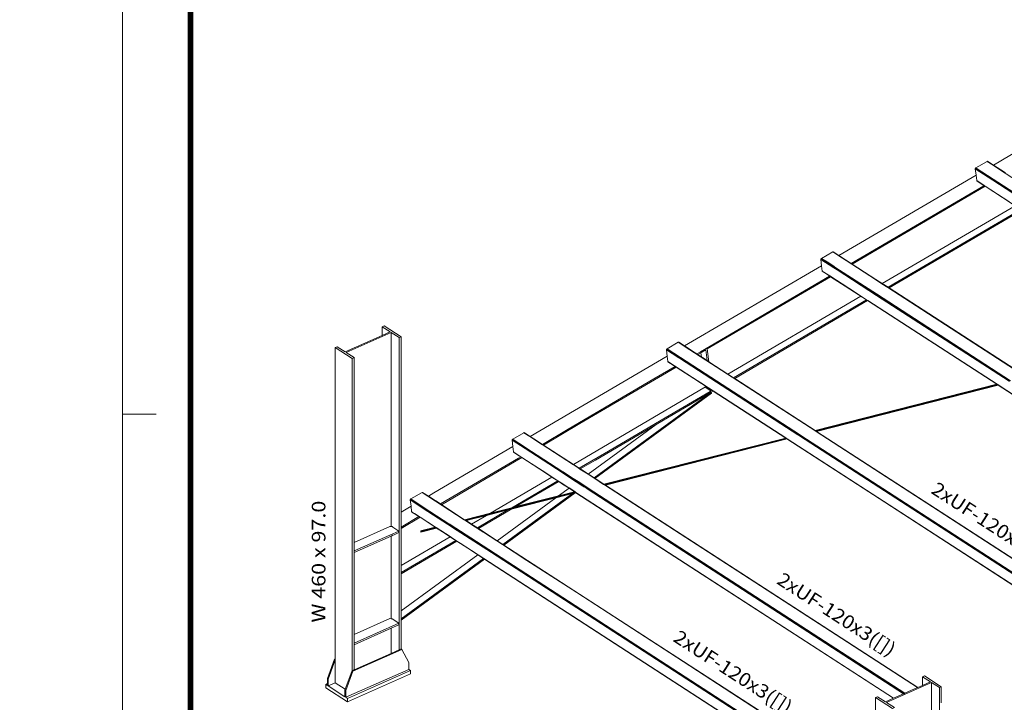
# Model space of a CAD drawing. Extents: x 221 to 961, y 440 to 531.
# Drawn here: x 597 to 611, y 495 to 505 of the extents above; entities that cross this region are included whole.
import ezdxf
from ezdxf.enums import TextEntityAlignment as Align

# ---------------------------------------------------------------- set-up
doc = ezdxf.new("R2010")
doc.units = 0
doc.layers.get('0').update_dxf_attribs({"color": 5, "lineweight": 20})
for name, color, linetype, lineweight in [('BARRAS_DE_ACO', 7, 'Continuous', 20), ('H-Margem', 7, 'Continuous', 20), ('REFERENCIA_DAS_BARRAS', 2, 'Continuous', 20)]:
    doc.layers.add(name, color=color, linetype=linetype, lineweight=lineweight)
doc.styles.add('CYPETXT', font='arial.ttf', dxfattribs={"height": 0.2})

# ---------------------------------------------------------------- blocks, each defined once
blk = doc.blocks.new('A0')
at = {"layer": 'H-Margem'}
for points, const_width in [([(1.5, 29.7), (0, 28.2), (0, 0), (118.9, 0), (118.9, 84.1), (1.5, 84.1), (1.5, 29.7)], 0.013), ([(2.5, 1), (117.9, 1), (117.9, 83.1), (2.5, 83.1)], 0.08)]:
    blk.add_lwpolyline(points, close=True, dxfattribs=dict(at, const_width=const_width))
at = {"layer": 'H-Margem', "const_width": 0.013}
blk.add_lwpolyline([(2, 59.4), (1.5, 59.4)], dxfattribs=at)

msp = doc.modelspace()

# ---------------------------------------------------------------- linework, layer by layer
at = {"layer": 'BARRAS_DE_ACO'}
for p, q in [((613.34, 504.087), (611.329, 502.909)), ((611.071, 502.867), (611.237, 502.963)), ((611.24, 502.964), (611.237, 502.963)), ((611.237, 502.963), (611.324, 502.906)), ((611.24, 502.964), (611.327, 502.908)), ((611.243, 502.964), (611.24, 502.964)), ((611.243, 502.964), (611.329, 502.909)), ((611.433, 502.835), (611.324, 502.906)), ((611.329, 502.909), (611.438, 502.838)), ((611.074, 502.76), (609.063, 501.581)), ((611.063, 502.852), (611.064, 502.856)), ((611.064, 502.856), (611.065, 502.861)), ((611.064, 502.856), (611.147, 502.802)), ((611.068, 502.865), (611.065, 502.861)), ((611.065, 502.861), (611.261, 502.734)), ((611.068, 502.865), (611.071, 502.867)), ((611.265, 502.737), (611.068, 502.865)), ((611.071, 502.867), (611.16, 502.81)), ((611.795, 502.399), (611.16, 502.81)), ((611.507, 502.793), (611.438, 502.838)), ((611.506, 502.792), (611.483, 502.807)), ((611.084, 502.68), (611.194, 502.609)), ((611.084, 502.68), (611.085, 502.677)), ((611.087, 502.675), (611.122, 502.653)), ((611.122, 502.653), (611.1, 502.667)), ((611.207, 502.598), (611.122, 502.653)), ((611.191, 502.608), (611.122, 502.653)), ((611.122, 502.653), (611.122, 502.653)), ((611.122, 502.653), (611.122, 502.653)), ((611.261, 502.734), (611.871, 502.339)), ((611.831, 502.371), (611.265, 502.737)), ((611.863, 502.334), (611.322, 502.685)), ((611.688, 502.452), (611.326, 502.687)), ((609.257, 501.456), (611.207, 502.598)), ((611.188, 502.606), (611.191, 502.608)), ((611.191, 502.608), (611.207, 502.598)), ((611.208, 502.6), (611.194, 502.609)), ((611.207, 502.598), (611.732, 502.258)), ((611.554, 502.373), (611.207, 502.598)), ((611.208, 502.6), (611.556, 502.375)), ((609.698, 501.17), (611.647, 502.312)), ((609.783, 501.115), (611.732, 502.258)), ((609.798, 501.105), (611.747, 502.248)), ((608.806, 501.54), (608.971, 501.636)), ((608.971, 501.636), (608.975, 501.637)), ((608.971, 501.636), (609.059, 501.579)), ((608.975, 501.637), (608.978, 501.637)), ((608.975, 501.637), (609.399, 501.363)), ((608.978, 501.637), (609.063, 501.581)), ((608.798, 501.525), (608.798, 501.529)), ((608.798, 501.529), (608.991, 501.404)), ((608.8, 501.534), (608.986, 501.413)), ((608.991, 501.415), (608.803, 501.537)), ((608.995, 501.418), (608.912, 501.472)), ((609.168, 501.508), (609.059, 501.579)), ((609.168, 501.508), (609.6, 501.229)), ((609.257, 501.456), (609.242, 501.466)), ((609.604, 501.231), (609.257, 501.456)), ((608.809, 501.432), (606.798, 500.254)), ((608.818, 501.353), (608.809, 501.432)), ((608.819, 501.35), (608.818, 501.353)), ((608.927, 501.283), (608.818, 501.353)), ((608.819, 501.35), (608.822, 501.348)), ((608.848, 501.332), (608.819, 501.35)), ((608.856, 501.326), (608.822, 501.348)), ((608.848, 501.332), (608.857, 501.326)), ((608.857, 501.326), (608.856, 501.326)), ((608.926, 501.281), (608.857, 501.326)), ((608.857, 501.326), (608.916, 501.288)), ((608.986, 501.413), (608.995, 501.407)), ((608.988, 501.402), (609.014, 501.386)), ((608.992, 501.404), (608.991, 501.404)), ((609.014, 501.39), (608.992, 501.404)), ((609.004, 501.412), (608.995, 501.418)), ((608.995, 501.407), (611.568, 499.74)), ((609.614, 501.017), (609.004, 501.412)), ((609.014, 501.385), (609.014, 501.386)), ((609.014, 501.385), (609.016, 501.384)), ((609.014, 501.385), (609.014, 501.385)), ((609.014, 501.385), (609.014, 501.385)), ((609.014, 501.385), (609.014, 501.385)), ((609.02, 501.381), (609.02, 501.382)), ((609.021, 501.381), (609.02, 501.381)), ((609.022, 501.381), (609.021, 501.381)), ((609.021, 501.381), (609.021, 501.381)), ((609.021, 501.381), (609.021, 501.381)), ((609.021, 501.381), (609.021, 501.381)), ((609.021, 501.381), (609.021, 501.381)), ((609.022, 501.381), (609.022, 501.38)), ((609.022, 501.38), (609.022, 501.38)), ((609.026, 501.378), (609.027, 501.377)), ((609.027, 501.377), (609.028, 501.376)), ((609.027, 501.377), (609.027, 501.377)), ((609.028, 501.376), (609.035, 501.372)), ((609.036, 501.372), (609.035, 501.372)), ((609.035, 501.372), (609.035, 501.372)), ((609.035, 501.372), (609.035, 501.372)), ((609.035, 501.372), (609.035, 501.372)), ((609.036, 501.371), (609.036, 501.372)), ((609.036, 501.371), (609.036, 501.371)), ((609.036, 501.371), (609.036, 501.371)), ((609.036, 501.371), (609.036, 501.371)), ((609.036, 501.371), (609.036, 501.371)), ((609.036, 501.371), (609.036, 501.371)), ((609.036, 501.371), (609.036, 501.371)), ((609.037, 501.371), (609.037, 501.37)), ((609.037, 501.37), (609.038, 501.37)), ((609.613, 500.997), (609.038, 501.37)), ((609.399, 501.363), (609.603, 501.23)), ((608.923, 501.279), (607.029, 500.169)), ((608.941, 501.271), (607.131, 500.21)), ((608.916, 501.288), (608.926, 501.281)), ((608.923, 501.279), (608.926, 501.281)), ((608.926, 501.281), (608.929, 501.279)), ((608.926, 501.281), (608.941, 501.271)), ((608.926, 501.281), (608.926, 501.281)), ((608.926, 501.281), (608.926, 501.281)), ((608.927, 501.283), (608.928, 501.282)), ((608.929, 501.281), (608.928, 501.282)), ((608.929, 501.281), (609.291, 501.047)), ((608.929, 501.279), (609.289, 501.046)), ((609.603, 501.23), (609.633, 501.21)), ((609.698, 501.17), (609.604, 501.231)), ((609.696, 501.17), (609.633, 501.21)), ((609.696, 501.17), (609.724, 501.152)), ((609.783, 501.116), (609.698, 501.17)), ((609.467, 500.931), (609.289, 501.046)), ((609.469, 500.932), (609.291, 501.047)), ((609.781, 501.115), (609.724, 501.152)), ((611.805, 499.8), (609.778, 501.113)), ((609.781, 501.115), (611.809, 499.801)), ((609.783, 501.115), (609.783, 501.116)), ((609.783, 501.115), (609.798, 501.105)), ((611.811, 499.802), (609.798, 501.105)), ((609.467, 500.93), (607.517, 499.788)), ((609.467, 500.93), (609.382, 500.985)), ((609.483, 500.921), (609.467, 500.931)), ((609.467, 500.931), (609.467, 500.931)), ((609.467, 500.93), (609.467, 500.93)), ((609.469, 500.932), (609.469, 500.932)), ((609.485, 500.922), (609.469, 500.932)), ((611.379, 499.692), (609.482, 500.92)), ((611.379, 499.692), (609.483, 500.921)), ((611.382, 499.693), (609.485, 500.922)), ((609.601, 501.009), (611.563, 499.739)), ((611.575, 499.742), (609.61, 501.014)), ((609.613, 500.997), (611.558, 499.738)), ((611.58, 499.743), (609.614, 501.017)), ((602.362, 500.537), (602.391, 500.55)), ((602.362, 500.537), (602.477, 500.462)), ((602.362, 500.41), (602.362, 500.537)), ((602.391, 500.55), (602.637, 500.39)), ((602.492, 500.452), (602.492, 497.605)), ((602.608, 500.377), (602.492, 500.452)), ((602.608, 500.377), (602.608, 497.665)), ((606.706, 500.308), (606.71, 500.31)), ((606.706, 500.308), (606.794, 500.252)), ((606.71, 500.31), (606.713, 500.309)), ((607.036, 500.098), (606.71, 500.31)), ((606.713, 500.309), (606.798, 500.254)), ((601.702, 500.244), (601.673, 500.231)), ((601.919, 500.072), (601.673, 500.231)), ((601.818, 500.169), (601.702, 500.244)), ((606.535, 500.206), (606.533, 500.202)), ((606.713, 500.081), (606.533, 500.198)), ((606.541, 500.213), (606.537, 500.21)), ((606.537, 500.21), (607.065, 499.869)), ((607.428, 499.841), (606.794, 500.252)), ((606.798, 500.254), (606.907, 500.184)), ((606.951, 500.155), (606.907, 500.184)), ((606.976, 500.139), (606.951, 500.155)), ((607.029, 500.169), (606.976, 500.139)), ((607.029, 500.151), (607.037, 500.155)), ((607.037, 500.155), (607.051, 500.163)), ((607.051, 500.163), (607.11, 500.198)), ((607.11, 500.198), (607.129, 500.04)), ((607.154, 500.023), (607.131, 500.21)), ((601.919, 495.759), (601.919, 500.072)), ((606.553, 500.026), (606.544, 500.105)), ((606.59, 499.999), (606.554, 500.023)), ((606.661, 499.954), (606.557, 500.021)), ((606.722, 500.075), (606.713, 500.081)), ((606.722, 500.075), (607.185, 499.775)), ((607.066, 499.857), (606.724, 500.078)), ((607.183, 499.797), (606.739, 500.085)), ((606.976, 500.139), (606.992, 500.129)), ((606.992, 500.129), (607.029, 500.151)), ((607.036, 500.1), (606.992, 500.129)), ((607.061, 500.082), (607.036, 500.098)), ((607.045, 500.094), (607.061, 500.084)), ((607.129, 500.04), (607.061, 500.084)), ((607.4, 499.862), (607.061, 500.082)), ((607.129, 500.04), (607.154, 500.023)), ((607.154, 500.023), (607.433, 499.843)), ((607.089, 499.677), (606.59, 499.999)), ((606.676, 499.944), (607.004, 499.731)), ((608.477, 498.954), (607.065, 499.869)), ((605.09, 499.033), (606.349, 499.771)), ((607.004, 499.731), (607.023, 499.719)), ((607.066, 499.857), (607.174, 499.787)), ((607.185, 499.78), (607.174, 499.787)), ((608.482, 498.955), (607.183, 499.797)), ((607.185, 499.78), (607.336, 499.682)), ((607.348, 499.67), (607.185, 499.775)), ((607.516, 499.788), (607.4, 499.862)), ((608.707, 499.012), (607.428, 499.841)), ((607.517, 499.788), (607.433, 499.843)), ((607.516, 499.788), (608.711, 499.013)), ((607.517, 499.788), (607.517, 499.788)), ((608.713, 499.014), (607.533, 499.778)), ((607.172, 499.586), (606.513, 499.2)), ((607.172, 499.586), (606.513, 499.2)), ((607.023, 499.719), (607.087, 499.677)), ((607.089, 499.676), (607.087, 499.677)), ((607.098, 499.67), (607.089, 499.676)), ((607.183, 499.615), (607.098, 499.67)), ((607.098, 499.667), (607.098, 499.67)), ((607.116, 499.639), (607.107, 499.653)), ((607.116, 499.639), (607.185, 499.594)), ((607.185, 499.594), (607.172, 499.586)), ((607.172, 499.586), (607.172, 499.586)), ((607.183, 499.616), (607.202, 499.603)), ((607.183, 499.615), (607.185, 499.594)), ((607.183, 499.615), (607.217, 499.593)), ((607.187, 499.576), (607.217, 499.593)), ((607.217, 499.593), (607.202, 499.603)), ((607.204, 499.605), (607.219, 499.595)), ((608.281, 498.904), (607.217, 499.593)), ((608.281, 498.904), (607.217, 499.593)), ((607.217, 499.593), (607.217, 499.593)), ((607.217, 499.593), (607.217, 499.593)), ((608.284, 498.905), (607.219, 499.595)), ((607.344, 499.677), (607.336, 499.682)), ((608.471, 498.952), (607.34, 499.685)), ((607.351, 499.672), (607.344, 499.677)), ((608.46, 498.95), (607.348, 499.67)), ((608.465, 498.951), (607.351, 499.672)), ((611.383, 499.689), (608.718, 499.011)), ((608.722, 499.008), (611.387, 499.686)), ((608.726, 499.006), (611.369, 499.678)), ((611.395, 499.681), (608.73, 499.003)), ((611.4, 499.678), (608.734, 499)), ((611.369, 499.678), (611.392, 499.684)), ((611.384, 499.689), (611.379, 499.692)), ((611.379, 499.692), (611.379, 499.692)), ((611.38, 499.691), (611.38, 499.691)), ((611.38, 499.691), (611.383, 499.689)), ((614.762, 497.504), (611.382, 499.693)), ((611.383, 499.689), (611.387, 499.686)), ((611.392, 499.684), (611.384, 499.689)), ((611.387, 499.686), (611.392, 499.684)), ((611.392, 499.684), (611.396, 499.681)), ((611.395, 499.681), (611.392, 499.684)), ((611.396, 499.681), (611.399, 499.679)), ((611.398, 499.679), (611.4, 499.678)), ((611.399, 499.679), (611.4, 499.678)), ((611.4, 499.678), (614.762, 497.501)), ((614.76, 497.502), (611.4, 499.678)), ((605.483, 498.311), (607.192, 499.56)), ((607.045, 499.492), (606.381, 499.104)), ((607.187, 499.576), (607.045, 499.492)), ((607.192, 499.56), (607.187, 499.576)), ((605.622, 498.678), (606.513, 499.2)), ((605.623, 498.679), (606.513, 499.2)), ((606.513, 499.2), (606.513, 499.2)), ((605.263, 499.116), (604.727, 498.801)), ((606.381, 499.104), (605.385, 498.375)), ((605.49, 498.581), (606.381, 499.104)), ((608.707, 499.012), (608.716, 499.007)), ((608.713, 499.012), (608.711, 499.013)), ((608.713, 499.014), (608.713, 499.014)), ((608.715, 499.013), (608.713, 499.014)), ((608.715, 499.013), (608.715, 499.013)), ((608.727, 499), (608.716, 499.007)), ((608.718, 499.011), (608.722, 499.008)), ((608.726, 499.006), (608.722, 499.008)), ((608.724, 499.005), (608.728, 499.003)), ((608.727, 499), (608.728, 498.999)), ((608.728, 499.003), (608.731, 499.001)), ((608.73, 499.003), (608.733, 499.001)), ((608.732, 499), (608.731, 499.001)), ((608.732, 499), (613.527, 495.894)), ((608.734, 499), (613.527, 495.896)), ((604.267, 498.871), (604.268, 498.875)), ((604.267, 498.871), (604.457, 498.748)), ((604.278, 498.778), (604.267, 498.871)), ((604.269, 498.879), (604.268, 498.875)), ((604.268, 498.875), (604.919, 498.453)), ((604.269, 498.879), (604.356, 498.823)), ((604.36, 498.826), (604.272, 498.883)), ((604.364, 498.828), (604.276, 498.886)), ((604.441, 498.981), (604.444, 498.983)), ((604.444, 498.983), (604.448, 498.982)), ((604.531, 498.926), (604.444, 498.983)), ((604.448, 498.982), (604.533, 498.927)), ((604.705, 498.81), (604.528, 498.925)), ((604.531, 498.926), (604.639, 498.856)), ((604.639, 498.856), (604.64, 498.856)), ((605.615, 498.226), (608.281, 498.904)), ((605.617, 498.225), (608.282, 498.903)), ((608.298, 498.893), (605.632, 498.215)), ((605.635, 498.213), (608.301, 498.891)), ((605.636, 498.212), (608.302, 498.89)), ((608.283, 498.903), (608.281, 498.904)), ((608.281, 498.904), (608.282, 498.903)), ((608.281, 498.904), (608.281, 498.904)), ((608.286, 498.901), (608.283, 498.903)), ((608.284, 498.905), (608.286, 498.904)), ((608.286, 498.904), (608.293, 498.899)), ((608.29, 498.899), (608.286, 498.901)), ((608.289, 498.898), (608.294, 498.896)), ((608.298, 498.893), (608.29, 498.899)), ((608.293, 498.899), (608.301, 498.894)), ((608.298, 498.893), (608.294, 498.896)), ((608.298, 498.893), (613.328, 495.636)), ((608.298, 498.893), (608.298, 498.893)), ((608.298, 498.893), (608.301, 498.891)), ((608.304, 498.892), (608.301, 498.894)), ((608.302, 498.89), (608.301, 498.891)), ((608.302, 498.89), (613.327, 495.635)), ((608.304, 498.892), (608.305, 498.891)), ((613.329, 495.637), (608.305, 498.891)), ((608.46, 498.95), (608.462, 498.949)), ((608.462, 498.949), (608.469, 498.944)), ((608.465, 498.951), (608.467, 498.95)), ((608.47, 498.948), (608.467, 498.95)), ((608.477, 498.939), (608.469, 498.944)), ((608.47, 498.948), (608.474, 498.945)), ((608.471, 498.952), (608.472, 498.951)), ((608.475, 498.949), (608.472, 498.951)), ((608.482, 498.94), (608.474, 498.945)), ((608.479, 498.947), (608.475, 498.949)), ((608.477, 498.954), (608.479, 498.953)), ((608.477, 498.939), (608.48, 498.937)), ((608.482, 498.951), (608.479, 498.953)), ((608.488, 498.941), (608.479, 498.947)), ((608.482, 498.936), (608.48, 498.937)), ((608.482, 498.955), (608.484, 498.954)), ((608.486, 498.948), (608.482, 498.951)), ((608.482, 498.94), (608.485, 498.938)), ((608.482, 498.936), (613.411, 495.743)), ((608.487, 498.952), (608.484, 498.954)), ((608.486, 498.937), (608.485, 498.938)), ((608.494, 498.943), (608.486, 498.948)), ((608.486, 498.937), (613.413, 495.746)), ((608.491, 498.95), (608.487, 498.952)), ((608.488, 498.941), (608.491, 498.94)), ((608.499, 498.944), (608.491, 498.95)), ((608.491, 498.94), (608.492, 498.939)), ((613.415, 495.75), (608.492, 498.939)), ((608.497, 498.941), (608.494, 498.943)), ((608.497, 498.941), (608.498, 498.94)), ((608.498, 498.94), (613.422, 495.751)), ((608.502, 498.943), (608.499, 498.944)), ((613.421, 495.757), (608.502, 498.943)), ((608.728, 498.999), (613.525, 495.892)), ((604.278, 498.778), (603.12, 498.1)), ((604.278, 498.778), (604.288, 498.699)), ((604.465, 498.753), (604.356, 498.823)), ((604.36, 498.826), (604.901, 498.476)), ((604.554, 498.706), (604.364, 498.828)), ((604.889, 498.469), (604.457, 498.748)), ((604.465, 498.753), (605.006, 498.402)), ((604.711, 498.81), (604.71, 498.811)), ((604.711, 498.81), (605.251, 498.46)), ((604.363, 498.608), (603.216, 497.936)), ((604.411, 498.616), (603.232, 497.926)), ((604.288, 498.699), (604.289, 498.696)), ((604.319, 498.678), (604.288, 498.699)), ((604.289, 498.696), (604.291, 498.694)), ((604.326, 498.672), (604.289, 498.696)), ((604.326, 498.671), (604.291, 498.694)), ((604.319, 498.678), (604.76, 498.393)), ((604.326, 498.671), (604.326, 498.671)), ((604.41, 498.616), (604.395, 498.626)), ((604.41, 498.616), (604.411, 498.616)), ((604.758, 498.392), (604.411, 498.617)), ((604.411, 498.616), (604.758, 498.392)), ((604.554, 498.706), (604.999, 498.417)), ((605.069, 498.574), (605.159, 498.516)), ((605.252, 498.461), (605.623, 498.679)), ((605.622, 498.678), (605.252, 498.461)), ((605.49, 498.581), (605.267, 498.451)), ((604.889, 498.469), (605.126, 498.315)), ((604.901, 498.476), (604.95, 498.444)), ((604.919, 498.453), (604.992, 498.406)), ((604.995, 498.415), (604.95, 498.444)), ((605.163, 498.514), (605.159, 498.516)), ((605.246, 498.46), (605.163, 498.514)), ((605.167, 498.516), (605.252, 498.461)), ((605.29, 498.435), (605.251, 498.46)), ((605.252, 498.461), (605.267, 498.451)), ((605.252, 498.461), (605.252, 498.461)), ((605.267, 498.451), (605.291, 498.436)), ((605.287, 498.433), (605.381, 498.372)), ((605.29, 498.435), (605.613, 498.226)), ((605.291, 498.436), (605.385, 498.375)), ((603.949, 497.802), (604.851, 498.331)), ((604.758, 498.392), (604.837, 498.341)), ((604.851, 498.331), (604.758, 498.392)), ((604.854, 498.332), (604.76, 498.393)), ((604.837, 498.341), (604.852, 498.331)), ((604.867, 498.321), (604.851, 498.331)), ((604.936, 498.276), (604.852, 498.331)), ((604.937, 498.278), (604.854, 498.332)), ((605.01, 498.231), (604.937, 498.278)), ((605.001, 498.4), (604.992, 498.406)), ((604.995, 498.415), (605.001, 498.411)), ((605.005, 498.413), (604.999, 498.417)), ((605.001, 498.411), (605.006, 498.408)), ((605.001, 498.4), (605.129, 498.317)), ((605.005, 498.413), (605.014, 498.407)), ((605.01, 498.405), (605.006, 498.408)), ((605.006, 498.402), (605.013, 498.398)), ((605.035, 498.389), (605.01, 498.405)), ((605.132, 498.32), (605.013, 498.398)), ((605.014, 498.407), (605.14, 498.326)), ((605.115, 498.337), (605.035, 498.389)), ((605.115, 498.337), (605.136, 498.323)), ((605.126, 498.315), (605.304, 498.2)), ((605.132, 498.32), (605.17, 498.296)), ((605.136, 498.323), (605.315, 498.208)), ((605.14, 498.326), (605.234, 498.265)), ((605.311, 498.205), (605.17, 498.296)), ((605.465, 498.318), (605.381, 498.372)), ((605.609, 498.224), (605.465, 498.318)), ((605.483, 498.311), (605.469, 498.32)), ((605.483, 498.311), (605.615, 498.226)), ((604.936, 498.276), (605.008, 498.23)), ((604.951, 498.266), (604.936, 498.276)), ((604.944, 498.262), (604.951, 498.266)), ((604.951, 498.266), (605.008, 498.229)), ((605.088, 498.178), (605.008, 498.23)), ((605.008, 498.229), (605.102, 498.169)), ((605.01, 498.231), (605.101, 498.172)), ((605.088, 498.178), (605.102, 498.169)), ((605.101, 498.172), (605.103, 498.171)), ((605.102, 498.169), (605.102, 498.169)), ((605.183, 498.116), (605.102, 498.169)), ((605.184, 498.116), (605.102, 498.169)), ((605.102, 498.169), (605.102, 498.169)), ((605.102, 498.169), (605.102, 498.169)), ((605.103, 498.171), (605.186, 498.117)), ((605.234, 498.265), (605.319, 498.21)), ((605.318, 498.19), (605.304, 498.2)), ((605.307, 498.202), (605.321, 498.193)), ((605.311, 498.205), (605.311, 498.205)), ((605.311, 498.205), (605.325, 498.195)), ((605.315, 498.208), (605.315, 498.208)), ((605.329, 498.198), (605.315, 498.208)), ((605.318, 498.19), (605.362, 498.162)), ((605.333, 498.201), (605.319, 498.21)), ((605.321, 498.193), (605.367, 498.163)), ((605.325, 498.195), (605.373, 498.164)), ((605.379, 498.166), (605.329, 498.198)), ((605.385, 498.167), (605.333, 498.201)), ((605.362, 498.162), (605.363, 498.162)), ((605.363, 498.162), (605.384, 498.148)), ((605.367, 498.163), (605.367, 498.163)), ((605.387, 498.15), (605.367, 498.163)), ((605.373, 498.164), (610.019, 495.155)), ((605.373, 498.164), (605.373, 498.164)), ((610.01, 495.151), (605.384, 498.148)), ((605.385, 498.167), (605.385, 498.167)), ((605.387, 498.15), (610.014, 495.153)), ((605.609, 498.224), (605.622, 498.216)), ((605.615, 498.224), (605.613, 498.226)), ((605.615, 498.226), (605.617, 498.225)), ((605.615, 498.226), (605.615, 498.226)), ((605.615, 498.224), (605.622, 498.22)), ((605.62, 498.223), (605.617, 498.225)), ((605.624, 498.22), (605.62, 498.223)), ((605.622, 498.22), (605.626, 498.217)), ((605.622, 498.216), (605.622, 498.216)), ((605.624, 498.22), (605.628, 498.218)), ((605.626, 498.217), (605.626, 498.217)), ((610.217, 495.243), (605.626, 498.217)), ((605.632, 498.215), (605.628, 498.218)), ((605.632, 498.215), (605.632, 498.215)), ((605.636, 498.212), (605.635, 498.213)), ((610.219, 495.244), (605.636, 498.212)), ((602.773, 497.999), (602.857, 497.945)), ((602.784, 497.902), (602.773, 497.995)), ((602.773, 497.995), (602.853, 497.943)), ((602.777, 498.007), (602.775, 498.004)), ((602.775, 498.004), (602.861, 497.948)), ((602.781, 498.01), (602.777, 498.007)), ((602.777, 498.007), (602.865, 497.95)), ((602.781, 498.01), (602.946, 498.106)), ((602.979, 497.882), (602.781, 498.01)), ((602.946, 498.106), (602.949, 498.107)), ((602.949, 498.107), (603.137, 497.986)), ((603.12, 498.1), (603.038, 498.051)), ((603.138, 497.986), (603.038, 498.051)), ((603.573, 497.705), (605.185, 498.115)), ((605.188, 498.113), (603.576, 497.703)), ((603.584, 497.698), (605.169, 498.101)), ((604.047, 497.398), (604.908, 498.027)), ((605.153, 498.089), (604.132, 497.343)), ((604.263, 497.863), (604.908, 498.027)), ((604.272, 497.866), (605.153, 498.091)), ((604.298, 497.883), (604.932, 498.044)), ((604.908, 498.027), (605.153, 498.089)), ((604.916, 498.033), (605.162, 498.095)), ((604.916, 498.033), (605.161, 498.095)), ((605.177, 498.107), (604.932, 498.044)), ((605.177, 498.107), (604.932, 498.044)), ((604.932, 498.044), (604.932, 498.044)), ((605.153, 498.091), (605.197, 498.102)), ((605.153, 498.089), (605.194, 498.1)), ((605.153, 498.089), (605.153, 498.089)), ((605.162, 498.095), (605.161, 498.095)), ((605.161, 498.095), (605.162, 498.095)), ((605.2, 498.105), (605.162, 498.095)), ((605.2, 498.105), (605.162, 498.095)), ((605.162, 498.095), (605.162, 498.095)), ((605.162, 498.095), (605.162, 498.095)), ((605.196, 498.108), (605.169, 498.101)), ((605.192, 498.11), (605.177, 498.107)), ((605.177, 498.107), (605.192, 498.11)), ((605.177, 498.107), (605.177, 498.107)), ((605.177, 498.107), (605.177, 498.107)), ((605.184, 498.116), (605.188, 498.113)), ((605.187, 498.114), (605.185, 498.115)), ((605.191, 498.114), (605.186, 498.117)), ((605.187, 498.114), (605.188, 498.113)), ((605.187, 498.114), (605.187, 498.114)), ((605.188, 498.113), (605.192, 498.111)), ((605.192, 498.11), (605.188, 498.113)), ((605.199, 498.109), (605.191, 498.114)), ((605.192, 498.111), (605.2, 498.105)), ((605.196, 498.108), (605.192, 498.11)), ((605.192, 498.11), (605.192, 498.11)), ((605.2, 498.105), (605.196, 498.108)), ((605.203, 498.103), (605.197, 498.102)), ((605.199, 498.109), (605.203, 498.106)), ((605.203, 498.103), (605.2, 498.105)), ((605.2, 498.105), (605.203, 498.103)), ((605.2, 498.105), (605.2, 498.105)), ((605.2, 498.105), (605.2, 498.105)), ((609.864, 495.087), (605.203, 498.106)), ((605.203, 498.106), (605.203, 498.106)), ((605.203, 498.103), (605.204, 498.102)), ((605.204, 498.103), (605.203, 498.103)), ((605.204, 498.103), (605.205, 498.102)), ((609.862, 495.086), (605.204, 498.102)), ((609.862, 495.086), (605.205, 498.102)), ((602.784, 497.902), (602.637, 497.816)), ((602.793, 497.823), (602.784, 497.902)), ((602.962, 497.872), (602.853, 497.943)), ((602.857, 497.945), (602.966, 497.874)), ((602.861, 497.948), (602.97, 497.877)), ((602.865, 497.95), (602.975, 497.88)), ((603.032, 497.828), (602.962, 497.872)), ((602.966, 497.874), (603.035, 497.83)), ((602.975, 497.88), (603.044, 497.835)), ((603.341, 497.647), (602.979, 497.882)), ((603.135, 497.983), (603.143, 497.978)), ((603.137, 497.986), (603.146, 497.98)), ((603.138, 497.986), (603.147, 497.981)), ((603.143, 497.978), (603.143, 497.978)), ((603.565, 497.705), (603.143, 497.978)), ((603.146, 497.98), (603.146, 497.98)), ((603.571, 497.704), (603.146, 497.98)), ((603.147, 497.981), (603.216, 497.936)), ((603.216, 497.936), (603.232, 497.926)), ((603.232, 497.926), (603.571, 497.706)), ((603.757, 497.585), (604.206, 497.848)), ((603.892, 497.77), (604.21, 497.851)), ((603.949, 497.802), (604.264, 497.882)), ((604.263, 497.863), (604.206, 497.848)), ((604.21, 497.851), (604.272, 497.866)), ((604.298, 497.883), (604.24, 497.868)), ((604.24, 497.868), (604.298, 497.883)), ((604.321, 497.897), (604.264, 497.882)), ((602.637, 497.816), (602.637, 497.693)), ((602.637, 497.596), (602.9, 497.751)), ((602.916, 497.741), (602.637, 497.577)), ((602.793, 497.823), (602.794, 497.82)), ((602.793, 497.823), (602.825, 497.803)), ((602.822, 497.802), (602.831, 497.796)), ((602.833, 497.797), (602.825, 497.803)), ((602.831, 497.796), (602.9, 497.751)), ((602.831, 497.796), (602.89, 497.758)), ((602.903, 497.752), (602.833, 497.797)), ((602.89, 497.758), (602.901, 497.751)), ((602.9, 497.751), (602.916, 497.741)), ((602.901, 497.751), (602.903, 497.749)), ((602.903, 497.752), (602.918, 497.742)), ((602.903, 497.749), (602.916, 497.741)), ((603.139, 497.596), (602.916, 497.741)), ((602.918, 497.742), (603.141, 497.598)), ((603.05, 497.82), (603.035, 497.83)), ((603.044, 497.835), (603.059, 497.825)), ((603.05, 497.82), (603.323, 497.643)), ((603.055, 497.822), (603.329, 497.644)), ((603.059, 497.825), (603.335, 497.646)), ((603.567, 497.703), (603.565, 497.705)), ((603.568, 497.702), (603.567, 497.703)), ((603.568, 497.702), (603.57, 497.701)), ((603.57, 497.701), (603.578, 497.696)), ((603.57, 497.701), (603.57, 497.701)), ((603.949, 497.802), (603.571, 497.706)), ((603.573, 497.705), (603.571, 497.706)), ((603.571, 497.704), (603.582, 497.697)), ((603.573, 497.705), (603.576, 497.703)), ((603.576, 497.703), (603.58, 497.7)), ((603.925, 497.788), (603.58, 497.7)), ((603.58, 497.7), (603.925, 497.788)), ((603.58, 497.7), (603.584, 497.698)), ((603.592, 497.692), (603.89, 497.768)), ((603.672, 497.64), (603.89, 497.768)), ((602.474, 497.606), (601.948, 497.373)), ((602.492, 497.605), (602.474, 497.606)), ((602.591, 497.549), (602.518, 497.597)), ((602.608, 497.54), (602.608, 497.665)), ((602.637, 497.693), (602.637, 497.683)), ((602.637, 497.682), (602.637, 497.683)), ((602.637, 497.596), (602.637, 497.682)), ((603.152, 497.588), (602.927, 497.531)), ((602.928, 497.527), (603.156, 497.585)), ((603.159, 497.583), (602.928, 497.525)), ((603.148, 497.591), (602.929, 497.535)), ((603.16, 497.582), (602.929, 497.523)), ((602.935, 497.54), (603.144, 497.593)), ((603.141, 497.595), (602.942, 497.545)), ((603.139, 497.596), (602.949, 497.548)), ((603.139, 497.596), (603.148, 497.591)), ((603.139, 497.596), (603.141, 497.595)), ((603.139, 497.596), (603.139, 497.596)), ((603.155, 497.589), (603.141, 497.598)), ((603.144, 497.593), (603.141, 497.595)), ((603.148, 497.591), (603.144, 497.593)), ((603.152, 497.588), (603.148, 497.591)), ((603.342, 497.465), (603.148, 497.591)), ((603.156, 497.585), (603.152, 497.588)), ((603.359, 497.457), (603.155, 497.589)), ((603.156, 497.585), (603.159, 497.583)), ((603.16, 497.582), (603.159, 497.583)), ((603.16, 497.582), (603.263, 497.516)), ((603.32, 497.641), (603.321, 497.64)), ((603.321, 497.64), (603.323, 497.639)), ((603.323, 497.643), (603.323, 497.643)), ((603.323, 497.643), (603.325, 497.642)), ((603.323, 497.639), (603.331, 497.633)), ((603.328, 497.64), (603.325, 497.642)), ((603.336, 497.635), (603.328, 497.64)), ((603.329, 497.644), (603.331, 497.643)), ((603.334, 497.641), (603.331, 497.643)), ((603.331, 497.633), (603.335, 497.631)), ((603.342, 497.636), (603.334, 497.641)), ((603.337, 497.645), (603.335, 497.646)), ((603.394, 497.593), (603.335, 497.631)), ((603.336, 497.635), (603.34, 497.632)), ((603.34, 497.643), (603.337, 497.645)), ((603.348, 497.638), (603.34, 497.643)), ((603.397, 497.595), (603.34, 497.632)), ((603.341, 497.647), (603.342, 497.646)), ((603.342, 497.646), (603.345, 497.644)), ((603.342, 497.636), (603.346, 497.634)), ((603.345, 497.644), (603.354, 497.639)), ((603.346, 497.634), (603.402, 497.597)), ((603.348, 497.638), (603.352, 497.635)), ((603.354, 497.639), (603.357, 497.637)), ((603.356, 497.632), (609.601, 493.588)), ((603.357, 497.637), (603.36, 497.635)), ((603.66, 497.44), (603.36, 497.635)), ((603.491, 497.534), (603.397, 497.595)), ((603.447, 497.568), (603.402, 497.597)), ((603.582, 497.694), (603.578, 497.696)), ((603.582, 497.697), (603.586, 497.695)), ((603.582, 497.694), (603.585, 497.692)), ((603.585, 497.692), (603.585, 497.692)), ((603.589, 497.693), (603.586, 497.695)), ((603.589, 497.693), (603.59, 497.692)), ((603.589, 497.693), (603.589, 497.693)), ((603.686, 497.629), (603.59, 497.692)), ((603.591, 497.693), (603.592, 497.692)), ((603.672, 497.64), (603.592, 497.692)), ((603.672, 497.64), (603.757, 497.585)), ((603.733, 497.599), (603.686, 497.629)), ((603.732, 497.596), (603.753, 497.583)), ((603.755, 497.585), (603.733, 497.599)), ((603.753, 497.583), (603.753, 497.583)), ((603.753, 497.583), (603.753, 497.583)), ((603.753, 497.583), (603.753, 497.583)), ((603.802, 497.555), (603.755, 497.585)), ((603.759, 497.579), (603.756, 497.581)), ((603.759, 497.579), (603.764, 497.575)), ((603.776, 497.568), (603.764, 497.575)), ((603.799, 497.553), (603.776, 497.568)), ((601.948, 497.248), (602.518, 497.5)), ((602.492, 496.253), (602.492, 497.465)), ((602.518, 497.5), (602.606, 497.539)), ((602.591, 497.549), (602.607, 497.54)), ((602.607, 497.54), (602.606, 497.539)), ((602.607, 497.539), (602.607, 497.54)), ((602.607, 497.539), (602.607, 497.516)), ((602.608, 496.997), (602.608, 497.54)), ((602.637, 497.034), (603.356, 497.455)), ((602.927, 497.532), (602.929, 497.535)), ((602.928, 497.524), (602.927, 497.532)), ((602.927, 497.532), (602.927, 497.531)), ((602.927, 497.531), (602.928, 497.527)), ((602.928, 497.525), (602.928, 497.527)), ((602.928, 497.525), (602.928, 497.524)), ((602.929, 497.523), (602.928, 497.524)), ((602.929, 497.535), (602.935, 497.54)), ((602.942, 497.545), (602.935, 497.54)), ((602.942, 497.545), (602.949, 497.548)), ((602.954, 497.549), (602.949, 497.548)), ((603.356, 497.455), (603.263, 497.516)), ((603.342, 497.465), (603.411, 497.42)), ((603.356, 497.455), (603.363, 497.451)), ((603.412, 497.422), (603.359, 497.457)), ((603.392, 497.432), (603.363, 497.451)), ((603.392, 497.432), (603.439, 497.402)), ((603.437, 497.403), (603.411, 497.42)), ((603.443, 497.402), (603.412, 497.422)), ((609.601, 493.593), (603.66, 497.44)), ((603.799, 497.553), (603.844, 497.524)), ((603.844, 497.524), (603.863, 497.511)), ((603.863, 497.511), (604.043, 497.395)), ((603.442, 497.401), (603.437, 497.403)), ((603.439, 497.402), (603.441, 497.4)), ((603.447, 497.396), (603.441, 497.4)), ((603.503, 497.361), (603.442, 497.401)), ((603.442, 497.401), (603.442, 497.401)), ((603.457, 497.39), (603.447, 497.396)), ((603.671, 497.252), (603.503, 497.361)), ((604.043, 497.395), (604.118, 497.346)), ((604.132, 497.343), (604.047, 497.398)), ((604.118, 497.346), (604.128, 497.34)), ((609.601, 493.799), (604.13, 497.342)), ((604.132, 497.343), (604.132, 497.343)), ((601.948, 496.021), (601.948, 497.224)), ((602.637, 496.25), (603.849, 497.136)), ((602.637, 496.231), (603.863, 497.127)), ((603.671, 497.252), (603.764, 497.191)), ((603.764, 497.191), (603.671, 497.252)), ((603.764, 497.191), (603.849, 497.136)), ((603.863, 497.127), (603.849, 497.136)), ((603.849, 497.136), (603.863, 497.127)), ((609.601, 493.414), (603.851, 497.138)), ((609.601, 493.411), (603.863, 497.127)), ((609.601, 493.577), (603.969, 497.224)), ((602.608, 496.997), (602.608, 496.997)), ((602.608, 496.997), (602.608, 496.548)), ((602.637, 497.034), (602.637, 496.929)), ((602.637, 496.91), (602.637, 496.929)), ((602.637, 496.367), (602.637, 496.91)), ((602.608, 496.229), (602.608, 496.548)), ((605.215, 496.636), (606.677, 495.689)), ((602.637, 496.367), (602.637, 496.25)), ((602.474, 496.254), (601.948, 496.021)), ((602.607, 496.188), (601.948, 495.896)), ((602.492, 496.253), (602.474, 496.254)), ((602.507, 496.252), (602.492, 496.253)), ((602.607, 496.164), (602.492, 496.113)), ((602.607, 496.188), (602.507, 496.252)), ((602.607, 496.164), (602.607, 496.188)), ((602.608, 496.229), (602.608, 496.226)), ((602.608, 496.209), (602.608, 496.226)), ((602.608, 495.796), (602.608, 496.209)), ((602.637, 496.231), (602.637, 496.25)), ((602.637, 495.809), (602.637, 496.231)), ((601.948, 496.021), (601.948, 495.896)), ((601.948, 495.872), (601.948, 495.896)), ((601.948, 495.872), (601.948, 495.504)), ((601.919, 495.759), (601.919, 495.491)), ((602.648, 495.802), (601.93, 495.484)), ((601.948, 495.504), (602.492, 495.745)), ((602.648, 495.802), (602.637, 495.809)), ((602.752, 495.611), (602.648, 495.802)), ((609.601, 493.795), (606.677, 495.689)), ((601.661, 495.658), (601.558, 495.376)), ((601.569, 495.368), (601.673, 495.65)), ((601.673, 495.65), (601.661, 495.658)), ((601.673, 495.65), (601.673, 495.663)), ((601.673, 495.65), (601.673, 495.313)), ((602.752, 495.51), (602.752, 495.611)), ((601.852, 495.084), (602.776, 495.494)), ((601.852, 495.033), (602.776, 495.443)), ((602.776, 495.443), (602.776, 495.494)), ((610.319, 495.415), (610.29, 495.402)), ((610.565, 495.255), (610.319, 495.415)), ((601.558, 495.376), (601.569, 495.368)), ((601.558, 495.301), (601.558, 495.274)), ((601.673, 495.313), (601.819, 495.218)), ((610.214, 495.242), (610.217, 495.243)), ((610.42, 495.317), (610.42, 492.47)), ((610.565, 495.255), (610.565, 495.02)), ((601.533, 495.24), (601.852, 495.033)), ((601.819, 495.218), (601.815, 495.209)), ((601.815, 495.209), (601.827, 495.201)), ((601.827, 495.1), (601.827, 495.201)), ((601.852, 495.084), (601.827, 495.1)), ((609.601, 495.096), (609.63, 495.109)), ((609.63, 495.109), (609.746, 495.034)), ((609.864, 495.087), (610.01, 495.151)), ((610.536, 492.808), (610.536, 495.242)), ((601.852, 495.033), (601.852, 495.084)), ((609.601, 493.801), (609.601, 495.096)), ((609.862, 495.086), (609.746, 495.034)), ((609.864, 495.087), (609.862, 495.086)), ((609.862, 495.086), (609.862, 495.086))]:
    msp.add_line(p, q, dxfattribs=at)
for points in [[(611.483, 502.807), (611.436, 502.837), (611.327, 502.908)], [(611.322, 502.685), (611.063, 502.852), (611.074, 502.76), (611.084, 502.68)], [(611.147, 502.802), (611.256, 502.732), (611.326, 502.687)], [(611.865, 502.556), (611.516, 502.782), (611.503, 502.79), (611.433, 502.835)], [(611.087, 502.675), (611.085, 502.677), (611.1, 502.667)], [(609.063, 501.581), (609.242, 501.466), (611.188, 502.606)], [(609.783, 501.116), (611.732, 502.258), (611.647, 502.312)], [(608.803, 501.537), (608.8, 501.534), (608.798, 501.529)], [(608.988, 501.402), (608.798, 501.525), (608.809, 501.432)], [(608.912, 501.472), (608.806, 501.54), (608.803, 501.537)], [(608.991, 501.415), (609, 501.41), (609.61, 501.014)], [(609.601, 501.009), (609.042, 501.371), (609.014, 501.39)], [(609.016, 501.384), (609.02, 501.382), (609.02, 501.382)], [(609.026, 501.378), (609.026, 501.378), (609.024, 501.379), (609.024, 501.379), (609.024, 501.379), (609.024, 501.379), (609.024, 501.379), (609.022, 501.38)], [(609.037, 501.371), (609.037, 501.371), (609.036, 501.371)], [(607.433, 499.843), (609.382, 500.985), (608.941, 501.271)], [(609.6, 501.229), (609.693, 501.168), (609.778, 501.113)], [(601.818, 500.169), (602.362, 500.41), (602.477, 500.462)], [(602.492, 500.452), (601.832, 500.16), (601.948, 500.085)], [(602.637, 497.816), (602.637, 500.39), (602.608, 500.377)], [(606.706, 500.308), (606.541, 500.213), (606.739, 500.085)], [(601.661, 495.658), (601.673, 495.663), (601.673, 500.231)], [(606.724, 500.078), (606.533, 500.202), (606.533, 500.198), (606.544, 500.105)], [(606.537, 500.21), (606.535, 500.206), (607.34, 499.685)], [(607.036, 500.1), (607.045, 500.094), (607.037, 500.155)], [(601.948, 497.248), (601.948, 497.373), (601.948, 500.085), (601.919, 500.072)], [(606.544, 500.105), (604.533, 498.927), (604.711, 498.811)], [(607.095, 499.675), (606.553, 500.026), (606.554, 500.023), (606.557, 500.021)], [(605.263, 499.116), (606.676, 499.944), (606.661, 499.954), (606.349, 499.771)], [(605.167, 498.516), (607.107, 499.653), (607.098, 499.667)], [(607.183, 499.616), (607.183, 499.616), (607.089, 499.677)], [(607.204, 499.605), (607.204, 499.605), (607.095, 499.675)], [(607.185, 499.594), (607.185, 499.594), (607.172, 499.586)], [(608.713, 499.014), (611.379, 499.692), (611.379, 499.692)], [(608.715, 499.013), (611.38, 499.691), (611.379, 499.692)], [(611.38, 499.691), (608.715, 499.013), (608.718, 499.011)], [(608.73, 499.003), (611.395, 499.681), (611.395, 499.681)], [(611.395, 499.681), (611.398, 499.679), (608.733, 499.001), (608.734, 499)], [(605.469, 498.32), (605.469, 498.32), (607.187, 499.576), (605.469, 498.32), (605.385, 498.375)], [(605.09, 499.033), (604.711, 498.811), (604.727, 498.801), (605.167, 498.516)], [(608.713, 499.012), (608.72, 499.008), (608.724, 499.005)], [(608.726, 499.006), (608.73, 499.003), (608.73, 499.003)], [(604.269, 498.879), (604.272, 498.883), (604.276, 498.886)], [(604.528, 498.925), (604.441, 498.981), (604.276, 498.886)], [(604.71, 498.811), (604.709, 498.811), (604.64, 498.856)], [(605.617, 498.225), (608.282, 498.903), (608.282, 498.903)], [(605.62, 498.223), (608.286, 498.901), (608.282, 498.903)], [(605.624, 498.22), (608.289, 498.898), (608.286, 498.901)], [(605.628, 498.218), (605.628, 498.218), (608.294, 498.896)], [(608.298, 498.893), (605.632, 498.215), (605.635, 498.213)], [(605.069, 498.574), (604.707, 498.809), (604.705, 498.81)], [(604.326, 498.672), (604.326, 498.671), (604.411, 498.617)], [(604.363, 498.608), (604.395, 498.626), (604.326, 498.671)], [(605.246, 498.46), (605.247, 498.459), (605.287, 498.433)], [(604.867, 498.321), (604.936, 498.276), (604.264, 497.882)], [(605.307, 498.202), (605.307, 498.202), (605.129, 498.317)], [(604.944, 498.262), (604.321, 497.897), (604.948, 498.056)], [(605.102, 498.169), (604.948, 498.056), (605.068, 498.087)], [(605.379, 498.166), (605.379, 498.166), (610.024, 495.158), (610.028, 495.16)], [(605.385, 498.167), (610.028, 495.16), (610.214, 495.242)], [(605.622, 498.216), (605.624, 498.215), (610.214, 495.242)], [(602.775, 498.004), (602.773, 497.999), (602.773, 497.995)], [(602.946, 498.106), (603.033, 498.049), (603.135, 497.983)], [(602.949, 498.107), (602.953, 498.106), (603.038, 498.051)], [(603.584, 497.698), (603.588, 497.695), (604.916, 498.033)], [(604.132, 497.343), (605.032, 498.001), (605.153, 498.089)], [(605.204, 498.102), (605.194, 498.1), (604.146, 497.334)], [(604.298, 497.883), (604.298, 497.883), (604.932, 498.044)], [(605.185, 498.115), (605.183, 498.116), (605.068, 498.087)], [(605.177, 498.107), (605.177, 498.107), (605.177, 498.107)], [(602.97, 497.877), (603.039, 497.832), (603.055, 497.822)], [(603.757, 497.585), (604.206, 497.848), (603.89, 497.768)], [(604.263, 497.863), (603.773, 497.575), (604.047, 497.398)], [(604.24, 497.868), (604.24, 497.868), (603.925, 497.788)], [(603.925, 497.788), (603.925, 497.788), (604.24, 497.868)], [(602.822, 497.802), (602.794, 497.82), (602.796, 497.818)], [(602.831, 497.796), (602.822, 497.801), (602.822, 497.801), (602.796, 497.818)], [(602.954, 497.549), (603.139, 497.596), (602.916, 497.741)], [(603.032, 497.828), (603.047, 497.818), (603.32, 497.641)], [(603.588, 497.695), (603.591, 497.693), (603.892, 497.77)], [(602.518, 497.597), (602.507, 497.604), (602.492, 497.605)], [(602.637, 497.034), (602.637, 497.577), (602.637, 497.596)], [(603.356, 497.632), (603.355, 497.633), (603.352, 497.635)], [(603.394, 497.593), (603.966, 497.222), (609.601, 493.573), (609.601, 493.414), (609.601, 493.411)], [(603.447, 497.568), (609.601, 493.582), (609.601, 493.588)], [(603.732, 497.596), (603.586, 497.691), (603.585, 497.692)], [(603.756, 497.581), (603.754, 497.582), (603.754, 497.582), (603.753, 497.583)], [(603.773, 497.575), (603.757, 497.585), (603.757, 497.585)], [(603.802, 497.555), (603.863, 497.515), (604.13, 497.342)], [(601.948, 497.248), (601.948, 497.224), (602.492, 497.465)], [(602.492, 497.465), (602.518, 497.477), (602.537, 497.485), (602.607, 497.516)], [(603.491, 497.534), (603.507, 497.524), (603.969, 497.224)], [(603.441, 497.4), (603.441, 497.4), (602.637, 496.929)], [(603.671, 497.252), (603.457, 497.39), (602.637, 496.91)], [(603.443, 497.402), (603.673, 497.253), (603.851, 497.138)], [(605.215, 496.636), (604.484, 497.109), (604.128, 497.34)], [(609.601, 493.801), (604.146, 497.334), (604.132, 497.343)], [(603.849, 497.136), (603.764, 497.191), (602.637, 496.367)], [(603.863, 497.127), (609.601, 493.411), (609.601, 493.411)], [(602.492, 495.745), (602.492, 496.113), (601.948, 495.872)], [(602.637, 495.809), (602.608, 495.796), (602.492, 495.745)], [(601.819, 495.218), (601.919, 495.491), (601.948, 495.504)], [(601.827, 495.1), (602.752, 495.51), (602.776, 495.494)], [(601.919, 495.491), (601.93, 495.484), (601.827, 495.201)], [(601.533, 495.29), (601.558, 495.301), (601.558, 495.376)], [(601.558, 495.274), (601.533, 495.29), (601.533, 495.24)], [(601.569, 495.368), (601.569, 495.267), (601.673, 495.313)], [(601.569, 495.267), (601.815, 495.107), (601.815, 495.209)], [(610.42, 495.317), (609.76, 495.025), (609.876, 494.95)], [(610.29, 495.275), (610.219, 495.244), (610.217, 495.243)], [(610.42, 495.317), (610.536, 495.242), (610.565, 495.255)], [(610.024, 495.158), (610.019, 495.155), (610.014, 495.153), (610.01, 495.151)], [(609.601, 495.096), (609.847, 494.937), (609.876, 494.95)]]:
    msp.add_lwpolyline(points, dxfattribs=at)
for points in [[(609.467, 500.93), (607.517, 499.788), (607.533, 499.778), (609.482, 500.92), (609.467, 500.93)], [(603.892, 497.77), (603.597, 497.695), (603.895, 497.77), (603.892, 497.77)], [(610.405, 495.327), (610.29, 495.402), (610.29, 495.275), (610.405, 495.327)]]:
    msp.add_lwpolyline(points, close=True, dxfattribs=at)

# ---------------------------------------------------------------- block references
msp.add_blockref('A0', (597.049, 439.853))

# ---------------------------------------------------------------- texts
at = {"layer": 'REFERENCIA_DAS_BARRAS', "style": 'CYPETXT'}
for s, rotation, width, p, p2 in [('2xUF-120x3([])', 327.1005, 1.072369, (610.4, 498.104), (612.078, 497.019)), ('W 460 x 97.0', 90, 1.086106, (601.528, 496.197), (601.528, 497.985)), ('2xUF-120x3([])', 327.1005, 1.072369, (608.135, 496.777), (609.812, 495.692)), ('2xUF-120x3([])', 327.1005, 1.072369, (606.616, 495.931), (608.294, 494.846))]:
    msp.add_text(s, height=0.2, rotation=rotation, dxfattribs=dict(at, width=width)).set_placement(p, p2, align=Align.FIT)

doc.saveas('drawing.dxf')
